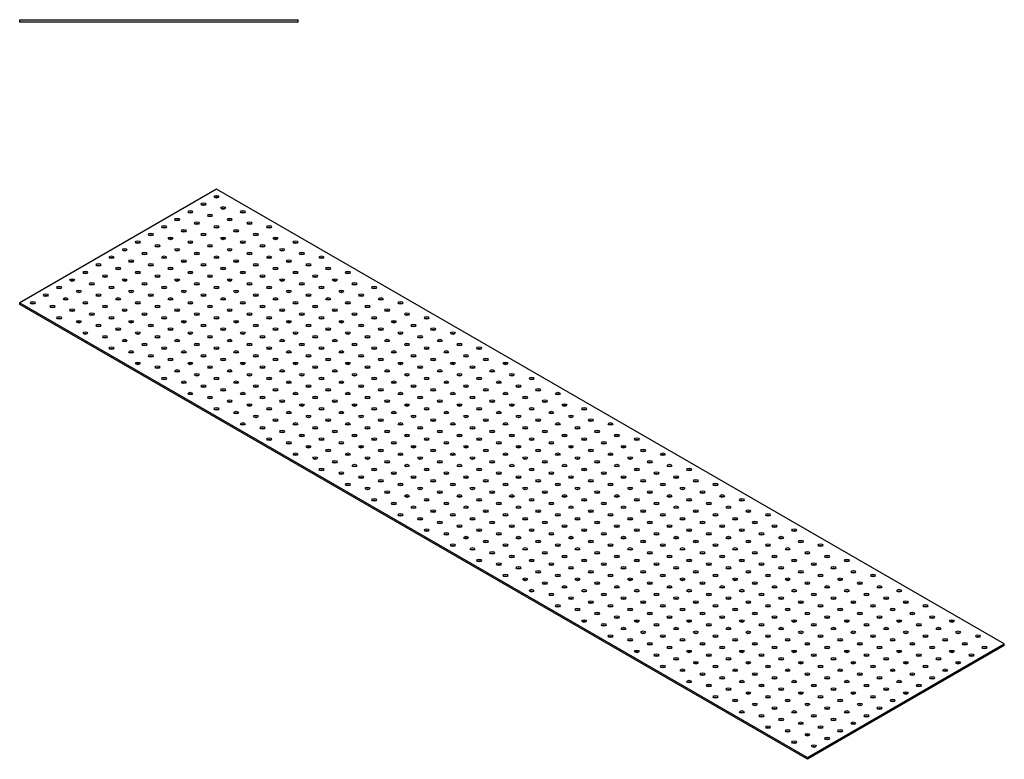
# Model space of a CAD drawing. Units: millimetres. Extents: x -1080 to 1841, y -794 to 483.
# Drawn here: x 780 to 1841, y -794 to 2 of the extents above; entities that cross this region are included whole.
import ezdxf

# ---------------------------------------------------------------- set-up
doc = ezdxf.new("R2010")
doc.units = ezdxf.units.MM

# ---------------------------------------------------------------- blocks, each defined once
blk = doc.blocks.new('NP25_300_1200-Left')
for p, q in [((-150, 2.5), (150, 2.5)), ((-150, 0), (-150, 2.5)), ((150, 0), (-150, 0)), ((150, 0), (150, 2.5))]:
    blk.add_line(p, q)
blk = doc.blocks.new('NP25_300_1200-ISO')
for p, q in [((-318.2, 307.2), (-530.3, 184.7)), ((530.3, -182.7), (-318.2, 307.2)), ((-530.3, 184.7), (318.2, -305.2)), ((-530.3, 182.7), (-530.3, 184.7)), ((318.2, -307.2), (-530.3, 182.7)), ((318.2, -305.2), (530.3, -182.7)), ((530.3, -184.7), (318.2, -307.2)), ((530.3, -184.7), (530.3, -182.7)), ((318.2, -307.2), (318.2, -305.2))]:
    blk.add_line(p, q)
for centre in [(-318.2, 299), (-332.3, 290.9), (-311.1, 286.8), (-360.6, 274.5), (-346.5, 282.7), (-325.3, 278.6), (-304.1, 274.5), (-289.9, 282.7), (-374.8, 266.4), (-339.4, 270.5), (-318.2, 266.4), (-282.8, 270.5), (-261.6, 266.4), (-388.9, 258.2), (-367.7, 254.1), (-353.6, 262.3), (-332.3, 258.2), (-311.1, 254.1), (-297, 262.3), (-275.8, 258.2), (-254.6, 254.1), (-403.1, 250.1), (-381.8, 246), (-346.5, 250.1), (-325.3, 246), (-289.9, 250.1), (-268.7, 246), (-233.3, 250.1), (-431.3, 233.7), (-417.2, 241.9), (-396, 237.8), (-374.8, 233.7), (-360.6, 241.9), (-339.4, 237.8), (-318.2, 233.7), (-304.1, 241.9), (-282.8, 237.8), (-261.6, 233.7), (-247.5, 241.9), (-226.3, 237.8), (-205.1, 233.7), (-445.5, 225.6), (-424.3, 221.5), (-410.1, 229.6), (-388.9, 225.6), (-367.7, 221.5), (-353.6, 229.6), (-332.3, 225.6), (-311.1, 221.5), (-297, 229.6), (-275.8, 225.6), (-254.6, 221.5), (-240.4, 229.6), (-219.2, 225.6), (-198, 221.5), (-459.6, 217.4), (-438.4, 213.3), (-403.1, 217.4), (-381.8, 213.3), (-346.5, 217.4), (-325.3, 213.3), (-289.9, 217.4), (-268.7, 213.3), (-233.3, 217.4), (-212.1, 213.3), (-176.8, 217.4), (-487.9, 201.1), (-473.8, 209.2), (-452.5, 205.1), (-431.3, 201.1), (-417.2, 209.2), (-396, 205.1), (-374.8, 201.1), (-360.6, 209.2), (-339.4, 205.1), (-318.2, 201.1), (-304.1, 209.2), (-282.8, 205.1), (-261.6, 201.1), (-247.5, 209.2), (-226.3, 205.1), (-205.1, 201.1), (-190.9, 209.2), (-169.7, 205.1), (-148.5, 201.1), (-502, 192.9), (-466.7, 197), (-445.5, 192.9), (-410.1, 197), (-388.9, 192.9), (-353.6, 197), (-332.3, 192.9), (-297, 197), (-275.8, 192.9), (-240.4, 197), (-219.2, 192.9), (-183.8, 197), (-162.6, 192.9), (-516.2, 184.7), (-495, 180.6), (-480.8, 188.8), (-459.6, 184.7), (-438.4, 180.6), (-424.3, 188.8), (-403.1, 184.7), (-381.8, 180.6), (-367.7, 188.8), (-346.5, 184.7), (-325.3, 180.6), (-311.1, 188.8), (-289.9, 184.7), (-268.7, 180.6), (-254.6, 188.8), (-233.3, 184.7), (-212.1, 180.6), (-198, 188.8), (-176.8, 184.7), (-155.6, 180.6), (-141.4, 188.8), (-120.2, 184.7), (-487.9, 168.4), (-473.8, 176.6), (-452.5, 172.5), (-431.3, 168.4), (-417.2, 176.6), (-396, 172.5), (-374.8, 168.4), (-360.6, 176.6), (-339.4, 172.5), (-318.2, 168.4), (-304.1, 176.6), (-282.8, 172.5), (-261.6, 168.4), (-247.5, 176.6), (-226.3, 172.5), (-205.1, 168.4), (-190.9, 176.6), (-169.7, 172.5), (-148.5, 168.4), (-134.4, 176.6), (-113.1, 172.5), (-91.9, 168.4), (-466.7, 164.3), (-445.5, 160.2), (-410.1, 164.3), (-388.9, 160.2), (-353.6, 164.3), (-332.3, 160.2), (-297, 164.3), (-275.8, 160.2), (-240.4, 164.3), (-219.2, 160.2), (-183.8, 164.3), (-162.6, 160.2), (-127.3, 164.3), (-106.1, 160.2), (-459.6, 152.1), (-438.4, 148), (-424.3, 156.2), (-403.1, 152.1), (-381.8, 148), (-367.7, 156.2), (-346.5, 152.1), (-325.3, 148), (-311.1, 156.2), (-289.9, 152.1), (-268.7, 148), (-254.6, 156.2), (-233.3, 152.1), (-212.1, 148), (-198, 156.2), (-176.8, 152.1), (-155.6, 148), (-141.4, 156.2), (-120.2, 152.1), (-99, 148), (-84.9, 156.2), (-63.6, 152.1), (-417.2, 143.9), (-396, 139.8), (-360.6, 143.9), (-339.4, 139.8), (-304.1, 143.9), (-282.8, 139.8), (-247.5, 143.9), (-226.3, 139.8), (-190.9, 143.9), (-169.7, 139.8), (-134.4, 143.9), (-113.1, 139.8), (-77.8, 143.9), (-56.6, 139.8), (-431.3, 135.7), (-410.1, 131.7), (-388.9, 127.6), (-374.8, 135.7), (-353.6, 131.7), (-332.3, 127.6), (-318.2, 135.7), (-297, 131.7), (-275.8, 127.6), (-261.6, 135.7), (-240.4, 131.7), (-219.2, 127.6), (-205.1, 135.7), (-183.8, 131.7), (-162.6, 127.6), (-148.5, 135.7), (-127.3, 131.7), (-106.1, 127.6), (-91.9, 135.7), (-70.7, 131.7), (-49.5, 127.6), (-35.4, 135.7), (-403.1, 119.4), (-381.8, 115.3), (-367.7, 123.5), (-346.5, 119.4), (-325.3, 115.3), (-311.1, 123.5), (-289.9, 119.4), (-268.7, 115.3), (-254.6, 123.5), (-233.3, 119.4), (-212.1, 115.3), (-198, 123.5), (-176.8, 119.4), (-155.6, 115.3), (-141.4, 123.5), (-120.2, 119.4), (-99, 115.3), (-84.9, 123.5), (-63.6, 119.4), (-42.4, 115.3), (-28.3, 123.5), (-7.1, 119.4), (-360.6, 111.2), (-339.4, 107.2), (-304.1, 111.2), (-282.8, 107.2), (-247.5, 111.2), (-226.3, 107.2), (-190.9, 111.2), (-169.7, 107.2), (-134.4, 111.2), (-113.1, 107.2), (-77.8, 111.2), (-56.6, 107.2), (-21.2, 111.2), (0, 107.2), (-374.8, 103.1), (-353.6, 99), (-332.3, 94.9), (-318.2, 103.1), (-297, 99), (-275.8, 94.9), (-261.6, 103.1), (-240.4, 99), (-219.2, 94.9), (-205.1, 103.1), (-183.8, 99), (-162.6, 94.9), (-148.5, 103.1), (-127.3, 99), (-106.1, 94.9), (-91.9, 103.1), (-70.7, 99), (-49.5, 94.9), (-35.4, 103.1), (-14.1, 99), (7.1, 94.9), (21.2, 103.1), (-346.5, 86.8), (-311.1, 90.8), (-289.9, 86.8), (-254.6, 90.8), (-233.3, 86.8), (-198, 90.8), (-176.8, 86.8), (-141.4, 90.8), (-120.2, 86.8), (-84.9, 90.8), (-63.6, 86.8), (-28.3, 90.8), (-7.1, 86.8), (28.3, 90.8), (49.5, 86.8), (-325.3, 82.7), (-304.1, 78.6), (-282.8, 74.5), (-268.7, 82.7), (-247.5, 78.6), (-226.3, 74.5), (-212.1, 82.7), (-190.9, 78.6), (-169.7, 74.5), (-155.6, 82.7), (-134.4, 78.6), (-113.1, 74.5), (-99, 82.7), (-77.8, 78.6), (-56.6, 74.5), (-42.4, 82.7), (-21.2, 78.6), (0, 74.5), (14.1, 82.7), (35.4, 78.6), (56.6, 74.5), (-318.2, 70.4), (-297, 66.3), (-275.8, 62.3), (-261.6, 70.4), (-240.4, 66.3), (-219.2, 62.3), (-205.1, 70.4), (-183.8, 66.3), (-162.6, 62.3), (-148.5, 70.4), (-127.3, 66.3), (-106.1, 62.3), (-91.9, 70.4), (-70.7, 66.3), (-49.5, 62.3), (-35.4, 70.4), (-14.1, 66.3), (7.1, 62.3), (21.2, 70.4), (42.4, 66.3), (63.6, 62.3), (77.8, 70.4), (-289.9, 54.1), (-254.6, 58.2), (-233.3, 54.1), (-198, 58.2), (-176.8, 54.1), (-141.4, 58.2), (-120.2, 54.1), (-84.9, 58.2), (-63.6, 54.1), (-28.3, 58.2), (-7.1, 54.1), (28.3, 58.2), (49.5, 54.1), (84.9, 58.2), (106.1, 54.1), (-268.7, 50), (-247.5, 45.9), (-226.3, 41.8), (-212.1, 50), (-190.9, 45.9), (-169.7, 41.8), (-155.6, 50), (-134.4, 45.9), (-113.1, 41.8), (-99, 50), (-77.8, 45.9), (-56.6, 41.8), (-42.4, 50), (-21.2, 45.9), (0, 41.8), (14.1, 50), (35.4, 45.9), (56.6, 41.8), (70.7, 50), (91.9, 45.9), (113.1, 41.8), (-261.6, 37.8), (-240.4, 33.7), (-205.1, 37.8), (-183.8, 33.7), (-148.5, 37.8), (-127.3, 33.7), (-91.9, 37.8), (-70.7, 33.7), (-35.4, 37.8), (-14.1, 33.7), (21.2, 37.8), (42.4, 33.7), (77.8, 37.8), (99, 33.7), (134.4, 37.8), (-233.3, 21.4), (-219.2, 29.6), (-198, 25.5), (-176.8, 21.4), (-162.6, 29.6), (-141.4, 25.5), (-120.2, 21.4), (-106.1, 29.6), (-84.9, 25.5), (-63.6, 21.4), (-49.5, 29.6), (-28.3, 25.5), (-7.1, 21.4), (7.1, 29.6), (28.3, 25.5), (49.5, 21.4), (63.6, 29.6), (84.9, 25.5), (106.1, 21.4), (120.2, 29.6), (141.4, 25.5), (162.6, 21.4), (-212.1, 17.4), (-190.9, 13.3), (-169.7, 9.2), (-155.6, 17.4), (-134.4, 13.3), (-113.1, 9.2), (-99, 17.4), (-77.8, 13.3), (-56.6, 9.2), (-42.4, 17.4), (-21.2, 13.3), (0, 9.2), (14.1, 17.4), (35.4, 13.3), (56.6, 9.2), (70.7, 17.4), (91.9, 13.3), (113.1, 9.2), (127.3, 17.4), (148.5, 13.3), (169.7, 9.2), (-205.1, 5.1), (-183.8, 1), (-148.5, 5.1), (-127.3, 1), (-91.9, 5.1), (-70.7, 1), (-35.4, 5.1), (-14.1, 1), (21.2, 5.1), (42.4, 1), (77.8, 5.1), (99, 1), (134.4, 5.1), (155.6, 1), (190.9, 5.1), (-176.8, -11.2), (-162.6, -3.1), (-141.4, -7.1), (-120.2, -11.2), (-106.1, -3.1), (-84.9, -7.1), (-63.6, -11.2), (-49.5, -3.1), (-28.3, -7.1), (-7.1, -11.2), (7.1, -3.1), (28.3, -7.1), (49.5, -11.2), (63.6, -3.1), (84.9, -7.1), (106.1, -11.2), (120.2, -3.1), (141.4, -7.1), (162.6, -11.2), (176.8, -3.1), (198, -7.1), (219.2, -11.2), (-155.6, -15.3), (-134.4, -19.4), (-99, -15.3), (-77.8, -19.4), (-42.4, -15.3), (-21.2, -19.4), (14.1, -15.3), (35.4, -19.4), (70.7, -15.3), (91.9, -19.4), (127.3, -15.3), (148.5, -19.4), (183.8, -15.3), (205.1, -19.4), (-148.5, -27.6), (-127.3, -31.6), (-113.1, -23.5), (-91.9, -27.6), (-70.7, -31.6), (-56.6, -23.5), (-35.4, -27.6), (-14.1, -31.6), (0, -23.5), (21.2, -27.6), (42.4, -31.6), (56.6, -23.5), (77.8, -27.6), (99, -31.6), (113.1, -23.5), (134.4, -27.6), (155.6, -31.6), (169.7, -23.5), (190.9, -27.6), (212.1, -31.6), (226.3, -23.5), (247.5, -27.6), (-106.1, -35.7), (-84.9, -39.8), (-49.5, -35.7), (-28.3, -39.8), (7.1, -35.7), (28.3, -39.8), (63.6, -35.7), (84.9, -39.8), (120.2, -35.7), (141.4, -39.8), (176.8, -35.7), (198, -39.8), (233.3, -35.7), (254.6, -39.8), (-120.2, -43.9), (-99, -48), (-77.8, -52.1), (-63.6, -43.9), (-42.4, -48), (-21.2, -52.1), (-7.1, -43.9), (14.1, -48), (35.4, -52.1), (49.5, -43.9), (70.7, -48), (91.9, -52.1), (106.1, -43.9), (127.3, -48), (148.5, -52.1), (162.6, -43.9), (183.8, -48), (205.1, -52.1), (219.2, -43.9), (240.4, -48), (261.6, -52.1), (275.8, -43.9), (-91.9, -60.2), (-70.7, -64.3), (-56.6, -56.1), (-35.4, -60.2), (-14.1, -64.3), (0, -56.1), (21.2, -60.2), (42.4, -64.3), (56.6, -56.1), (77.8, -60.2), (99, -64.3), (113.1, -56.1), (134.4, -60.2), (155.6, -64.3), (169.7, -56.1), (190.9, -60.2), (212.1, -64.3), (226.3, -56.1), (247.5, -60.2), (268.7, -64.3), (282.8, -56.1), (304.1, -60.2), (-49.5, -68.4), (-28.3, -72.5), (7.1, -68.4), (28.3, -72.5), (63.6, -68.4), (84.9, -72.5), (120.2, -68.4), (141.4, -72.5), (176.8, -68.4), (198, -72.5), (233.3, -68.4), (254.6, -72.5), (289.9, -68.4), (311.1, -72.5), (-63.6, -76.5), (-42.4, -80.6), (-21.2, -84.7), (-7.1, -76.5), (14.1, -80.6), (35.4, -84.7), (49.5, -76.5), (70.7, -80.6), (91.9, -84.7), (106.1, -76.5), (127.3, -80.6), (148.5, -84.7), (162.6, -76.5), (183.8, -80.6), (205.1, -84.7), (219.2, -76.5), (240.4, -80.6), (261.6, -84.7), (275.8, -76.5), (297, -80.6), (318.2, -84.7), (332.3, -76.5), (-35.4, -92.9), (0, -88.8), (21.2, -92.9), (56.6, -88.8), (77.8, -92.9), (113.1, -88.8), (134.4, -92.9), (169.7, -88.8), (190.9, -92.9), (226.3, -88.8), (247.5, -92.9), (282.8, -88.8), (304.1, -92.9), (339.4, -88.8), (360.6, -92.9), (-14.1, -97), (7.1, -101), (28.3, -105.1), (42.4, -97), (63.6, -101), (84.9, -105.1), (99, -97), (120.2, -101), (141.4, -105.1), (155.6, -97), (176.8, -101), (198, -105.1), (212.1, -97), (233.3, -101), (254.6, -105.1), (268.7, -97), (289.9, -101), (311.1, -105.1), (325.3, -97), (346.5, -101), (367.7, -105.1), (-7.1, -109.2), (14.1, -113.3), (35.4, -117.4), (49.5, -109.2), (70.7, -113.3), (91.9, -117.4), (106.1, -109.2), (127.3, -113.3), (148.5, -117.4), (162.6, -109.2), (183.8, -113.3), (205.1, -117.4), (219.2, -109.2), (240.4, -113.3), (261.6, -117.4), (275.8, -109.2), (297, -113.3), (318.2, -117.4), (332.3, -109.2), (353.6, -113.3), (374.8, -117.4), (388.9, -109.2), (21.2, -125.5), (56.6, -121.5), (77.8, -125.5), (113.1, -121.5), (134.4, -125.5), (169.7, -121.5), (190.9, -125.5), (226.3, -121.5), (247.5, -125.5), (282.8, -121.5), (304.1, -125.5), (339.4, -121.5), (360.6, -125.5), (396, -121.5), (417.2, -125.5), (42.4, -129.6), (63.6, -133.7), (84.9, -137.8), (99, -129.6), (120.2, -133.7), (141.4, -137.8), (155.6, -129.6), (176.8, -133.7), (198, -137.8), (212.1, -129.6), (233.3, -133.7), (254.6, -137.8), (268.7, -129.6), (289.9, -133.7), (311.1, -137.8), (325.3, -129.6), (346.5, -133.7), (367.7, -137.8), (381.8, -129.6), (403.1, -133.7), (424.3, -137.8), (49.5, -141.9), (70.7, -145.9), (106.1, -141.9), (127.3, -145.9), (162.6, -141.9), (183.8, -145.9), (219.2, -141.9), (240.4, -145.9), (275.8, -141.9), (297, -145.9), (332.3, -141.9), (353.6, -145.9), (388.9, -141.9), (410.1, -145.9), (445.5, -141.9), (77.8, -158.2), (91.9, -150), (113.1, -154.1), (134.4, -158.2), (148.5, -150), (169.7, -154.1), (190.9, -158.2), (205.1, -150), (226.3, -154.1), (247.5, -158.2), (261.6, -150), (282.8, -154.1), (304.1, -158.2), (318.2, -150), (339.4, -154.1), (360.6, -158.2), (374.8, -150), (396, -154.1), (417.2, -158.2), (431.3, -150), (452.5, -154.1), (473.8, -158.2), (99, -162.3), (120.2, -166.4), (141.4, -170.4), (155.6, -162.3), (176.8, -166.4), (198, -170.4), (212.1, -162.3), (233.3, -166.4), (254.6, -170.4), (268.7, -162.3), (289.9, -166.4), (311.1, -170.4), (325.3, -162.3), (346.5, -166.4), (367.7, -170.4), (381.8, -162.3), (403.1, -166.4), (424.3, -170.4), (438.4, -162.3), (459.6, -166.4), (480.8, -170.4), (106.1, -174.5), (127.3, -178.6), (162.6, -174.5), (183.8, -178.6), (219.2, -174.5), (240.4, -178.6), (275.8, -174.5), (297, -178.6), (332.3, -174.5), (353.6, -178.6), (388.9, -174.5), (410.1, -178.6), (445.5, -174.5), (466.7, -178.6), (502, -174.5), (134.4, -190.9), (148.5, -182.7), (169.7, -186.8), (190.9, -190.9), (205.1, -182.7), (226.3, -186.8), (247.5, -190.9), (261.6, -182.7), (282.8, -186.8), (304.1, -190.9), (318.2, -182.7), (339.4, -186.8), (360.6, -190.9), (374.8, -182.7), (396, -186.8), (417.2, -190.9), (431.3, -182.7), (452.5, -186.8), (473.8, -190.9), (487.9, -182.7), (509.1, -186.8), (155.6, -194.9), (176.8, -199), (212.1, -194.9), (233.3, -199), (268.7, -194.9), (289.9, -199), (325.3, -194.9), (346.5, -199), (381.8, -194.9), (403.1, -199), (438.4, -194.9), (459.6, -199), (495, -194.9), (162.6, -207.2), (183.8, -211.3), (198, -203.1), (219.2, -207.2), (240.4, -211.3), (254.6, -203.1), (275.8, -207.2), (297, -211.3), (311.1, -203.1), (332.3, -207.2), (353.6, -211.3), (367.7, -203.1), (388.9, -207.2), (410.1, -211.3), (424.3, -203.1), (445.5, -207.2), (466.7, -211.3), (480.8, -203.1), (190.9, -223.5), (205.1, -215.4), (226.3, -219.4), (247.5, -223.5), (261.6, -215.4), (282.8, -219.4), (304.1, -223.5), (318.2, -215.4), (339.4, -219.4), (360.6, -223.5), (374.8, -215.4), (396, -219.4), (417.2, -223.5), (431.3, -215.4), (452.5, -219.4), (212.1, -227.6), (233.3, -231.7), (268.7, -227.6), (289.9, -231.7), (325.3, -227.6), (346.5, -231.7), (381.8, -227.6), (403.1, -231.7), (438.4, -227.6), (219.2, -239.8), (240.4, -243.9), (254.6, -235.8), (275.8, -239.8), (297, -243.9), (311.1, -235.8), (332.3, -239.8), (353.6, -243.9), (367.7, -235.8), (388.9, -239.8), (410.1, -243.9), (424.3, -235.8), (261.6, -248), (282.8, -252.1), (318.2, -248), (339.4, -252.1), (374.8, -248), (396, -252.1), (247.5, -256.2), (268.7, -260.3), (289.9, -264.3), (304.1, -256.2), (325.3, -260.3), (346.5, -264.3), (360.6, -256.2), (381.8, -260.3), (275.8, -272.5), (297, -276.6), (311.1, -268.4), (332.3, -272.5), (353.6, -276.6), (367.7, -268.4), (318.2, -280.7), (339.4, -284.8), (304.1, -288.8), (325.3, -292.9)]:
    blk.add_ellipse(centre, major_axis=(-2.5, 0), ratio=0.57735)
for centre in [(-318.2, 297), (-332.3, 288.8), (-346.5, 280.7), (-325.3, 276.6), (-311.1, 284.8), (-289.9, 280.7), (-374.8, 264.3), (-360.6, 272.5), (-339.4, 268.4), (-318.2, 264.3), (-304.1, 272.5), (-282.8, 268.4), (-261.6, 264.3), (-388.9, 256.2), (-353.6, 260.3), (-332.3, 256.2), (-297, 260.3), (-275.8, 256.2), (-403.1, 248), (-381.8, 243.9), (-367.7, 252.1), (-346.5, 248), (-325.3, 243.9), (-311.1, 252.1), (-289.9, 248), (-268.7, 243.9), (-254.6, 252.1), (-233.3, 248), (-417.2, 239.8), (-396, 235.8), (-360.6, 239.8), (-339.4, 235.8), (-304.1, 239.8), (-282.8, 235.8), (-247.5, 239.8), (-226.3, 235.8), (-445.5, 223.5), (-431.3, 231.7), (-410.1, 227.6), (-388.9, 223.5), (-374.8, 231.7), (-353.6, 227.6), (-332.3, 223.5), (-318.2, 231.7), (-297, 227.6), (-275.8, 223.5), (-261.6, 231.7), (-240.4, 227.6), (-219.2, 223.5), (-205.1, 231.7), (-459.6, 215.4), (-438.4, 211.3), (-424.3, 219.4), (-403.1, 215.4), (-381.8, 211.3), (-367.7, 219.4), (-346.5, 215.4), (-325.3, 211.3), (-311.1, 219.4), (-289.9, 215.4), (-268.7, 211.3), (-254.6, 219.4), (-233.3, 215.4), (-212.1, 211.3), (-198, 219.4), (-176.8, 215.4), (-473.8, 207.2), (-452.5, 203.1), (-417.2, 207.2), (-396, 203.1), (-360.6, 207.2), (-339.4, 203.1), (-304.1, 207.2), (-282.8, 203.1), (-247.5, 207.2), (-226.3, 203.1), (-190.9, 207.2), (-169.7, 203.1), (-502, 190.9), (-487.9, 199), (-466.7, 194.9), (-445.5, 190.9), (-431.3, 199), (-410.1, 194.9), (-388.9, 190.9), (-374.8, 199), (-353.6, 194.9), (-332.3, 190.9), (-318.2, 199), (-297, 194.9), (-275.8, 190.9), (-261.6, 199), (-240.4, 194.9), (-219.2, 190.9), (-205.1, 199), (-183.8, 194.9), (-162.6, 190.9), (-148.5, 199), (-516.2, 182.7), (-480.8, 186.8), (-459.6, 182.7), (-424.3, 186.8), (-403.1, 182.7), (-367.7, 186.8), (-346.5, 182.7), (-311.1, 186.8), (-289.9, 182.7), (-254.6, 186.8), (-233.3, 182.7), (-198, 186.8), (-176.8, 182.7), (-141.4, 186.8), (-120.2, 182.7), (-495, 178.6), (-473.8, 174.5), (-452.5, 170.4), (-438.4, 178.6), (-417.2, 174.5), (-396, 170.4), (-381.8, 178.6), (-360.6, 174.5), (-339.4, 170.4), (-325.3, 178.6), (-304.1, 174.5), (-282.8, 170.4), (-268.7, 178.6), (-247.5, 174.5), (-226.3, 170.4), (-212.1, 178.6), (-190.9, 174.5), (-169.7, 170.4), (-155.6, 178.6), (-134.4, 174.5), (-113.1, 170.4), (-487.9, 166.4), (-466.7, 162.3), (-445.5, 158.2), (-431.3, 166.4), (-410.1, 162.3), (-388.9, 158.2), (-374.8, 166.4), (-353.6, 162.3), (-332.3, 158.2), (-318.2, 166.4), (-297, 162.3), (-275.8, 158.2), (-261.6, 166.4), (-240.4, 162.3), (-219.2, 158.2), (-205.1, 166.4), (-183.8, 162.3), (-162.6, 158.2), (-148.5, 166.4), (-127.3, 162.3), (-106.1, 158.2), (-91.9, 166.4), (-459.6, 150), (-424.3, 154.1), (-403.1, 150), (-367.7, 154.1), (-346.5, 150), (-311.1, 154.1), (-289.9, 150), (-254.6, 154.1), (-233.3, 150), (-198, 154.1), (-176.8, 150), (-141.4, 154.1), (-120.2, 150), (-84.9, 154.1), (-63.6, 150), (-438.4, 145.9), (-417.2, 141.9), (-396, 137.8), (-381.8, 145.9), (-360.6, 141.9), (-339.4, 137.8), (-325.3, 145.9), (-304.1, 141.9), (-282.8, 137.8), (-268.7, 145.9), (-247.5, 141.9), (-226.3, 137.8), (-212.1, 145.9), (-190.9, 141.9), (-169.7, 137.8), (-155.6, 145.9), (-134.4, 141.9), (-113.1, 137.8), (-99, 145.9), (-77.8, 141.9), (-56.6, 137.8), (-431.3, 133.7), (-410.1, 129.6), (-374.8, 133.7), (-353.6, 129.6), (-318.2, 133.7), (-297, 129.6), (-261.6, 133.7), (-240.4, 129.6), (-205.1, 133.7), (-183.8, 129.6), (-148.5, 133.7), (-127.3, 129.6), (-91.9, 133.7), (-70.7, 129.6), (-35.4, 133.7), (-403.1, 117.4), (-388.9, 125.5), (-367.7, 121.5), (-346.5, 117.4), (-332.3, 125.5), (-311.1, 121.5), (-289.9, 117.4), (-275.8, 125.5), (-254.6, 121.5), (-233.3, 117.4), (-219.2, 125.5), (-198, 121.5), (-176.8, 117.4), (-162.6, 125.5), (-141.4, 121.5), (-120.2, 117.4), (-106.1, 125.5), (-84.9, 121.5), (-63.6, 117.4), (-49.5, 125.5), (-28.3, 121.5), (-7.1, 117.4), (-381.8, 113.3), (-360.6, 109.2), (-339.4, 105.1), (-325.3, 113.3), (-304.1, 109.2), (-282.8, 105.1), (-268.7, 113.3), (-247.5, 109.2), (-226.3, 105.1), (-212.1, 113.3), (-190.9, 109.2), (-169.7, 105.1), (-155.6, 113.3), (-134.4, 109.2), (-113.1, 105.1), (-99, 113.3), (-77.8, 109.2), (-56.6, 105.1), (-42.4, 113.3), (-21.2, 109.2), (0, 105.1), (-374.8, 101), (-353.6, 97), (-318.2, 101), (-297, 97), (-261.6, 101), (-240.4, 97), (-205.1, 101), (-183.8, 97), (-148.5, 101), (-127.3, 97), (-91.9, 101), (-70.7, 97), (-35.4, 101), (-14.1, 97), (21.2, 101), (-346.5, 84.7), (-332.3, 92.9), (-311.1, 88.8), (-289.9, 84.7), (-275.8, 92.9), (-254.6, 88.8), (-233.3, 84.7), (-219.2, 92.9), (-198, 88.8), (-176.8, 84.7), (-162.6, 92.9), (-141.4, 88.8), (-120.2, 84.7), (-106.1, 92.9), (-84.9, 88.8), (-63.6, 84.7), (-49.5, 92.9), (-28.3, 88.8), (-7.1, 84.7), (7.1, 92.9), (28.3, 88.8), (49.5, 84.7), (-325.3, 80.6), (-304.1, 76.5), (-268.7, 80.6), (-247.5, 76.5), (-212.1, 80.6), (-190.9, 76.5), (-155.6, 80.6), (-134.4, 76.5), (-99, 80.6), (-77.8, 76.5), (-42.4, 80.6), (-21.2, 76.5), (14.1, 80.6), (35.4, 76.5), (-318.2, 68.4), (-297, 64.3), (-282.8, 72.5), (-261.6, 68.4), (-240.4, 64.3), (-226.3, 72.5), (-205.1, 68.4), (-183.8, 64.3), (-169.7, 72.5), (-148.5, 68.4), (-127.3, 64.3), (-113.1, 72.5), (-91.9, 68.4), (-70.7, 64.3), (-56.6, 72.5), (-35.4, 68.4), (-14.1, 64.3), (0, 72.5), (21.2, 68.4), (42.4, 64.3), (56.6, 72.5), (77.8, 68.4), (-289.9, 52.1), (-275.8, 60.2), (-254.6, 56.1), (-233.3, 52.1), (-219.2, 60.2), (-198, 56.1), (-176.8, 52.1), (-162.6, 60.2), (-141.4, 56.1), (-120.2, 52.1), (-106.1, 60.2), (-84.9, 56.1), (-63.6, 52.1), (-49.5, 60.2), (-28.3, 56.1), (-7.1, 52.1), (7.1, 60.2), (28.3, 56.1), (49.5, 52.1), (63.6, 60.2), (84.9, 56.1), (106.1, 52.1), (-268.7, 48), (-247.5, 43.9), (-212.1, 48), (-190.9, 43.9), (-155.6, 48), (-134.4, 43.9), (-99, 48), (-77.8, 43.9), (-42.4, 48), (-21.2, 43.9), (14.1, 48), (35.4, 43.9), (70.7, 48), (91.9, 43.9), (-261.6, 35.7), (-240.4, 31.6), (-226.3, 39.8), (-205.1, 35.7), (-183.8, 31.6), (-169.7, 39.8), (-148.5, 35.7), (-127.3, 31.6), (-113.1, 39.8), (-91.9, 35.7), (-70.7, 31.6), (-56.6, 39.8), (-35.4, 35.7), (-14.1, 31.6), (0, 39.8), (21.2, 35.7), (42.4, 31.6), (56.6, 39.8), (77.8, 35.7), (99, 31.6), (113.1, 39.8), (134.4, 35.7), (-219.2, 27.6), (-198, 23.5), (-162.6, 27.6), (-141.4, 23.5), (-106.1, 27.6), (-84.9, 23.5), (-49.5, 27.6), (-28.3, 23.5), (7.1, 27.6), (28.3, 23.5), (63.6, 27.6), (84.9, 23.5), (120.2, 27.6), (141.4, 23.5), (-233.3, 19.4), (-212.1, 15.3), (-190.9, 11.2), (-176.8, 19.4), (-155.6, 15.3), (-134.4, 11.2), (-120.2, 19.4), (-99, 15.3), (-77.8, 11.2), (-63.6, 19.4), (-42.4, 15.3), (-21.2, 11.2), (-7.1, 19.4), (14.1, 15.3), (35.4, 11.2), (49.5, 19.4), (70.7, 15.3), (91.9, 11.2), (106.1, 19.4), (127.3, 15.3), (148.5, 11.2), (162.6, 19.4), (-205.1, 3.1), (-183.8, -1), (-169.7, 7.1), (-148.5, 3.1), (-127.3, -1), (-113.1, 7.1), (-91.9, 3.1), (-70.7, -1), (-56.6, 7.1), (-35.4, 3.1), (-14.1, -1), (0, 7.1), (21.2, 3.1), (42.4, -1), (56.6, 7.1), (77.8, 3.1), (99, -1), (113.1, 7.1), (134.4, 3.1), (155.6, -1), (169.7, 7.1), (190.9, 3.1), (-162.6, -5.1), (-141.4, -9.2), (-106.1, -5.1), (-84.9, -9.2), (-49.5, -5.1), (-28.3, -9.2), (7.1, -5.1), (28.3, -9.2), (63.6, -5.1), (84.9, -9.2), (120.2, -5.1), (141.4, -9.2), (176.8, -5.1), (198, -9.2), (-176.8, -13.3), (-155.6, -17.4), (-134.4, -21.4), (-120.2, -13.3), (-99, -17.4), (-77.8, -21.4), (-63.6, -13.3), (-42.4, -17.4), (-21.2, -21.4), (-7.1, -13.3), (14.1, -17.4), (35.4, -21.4), (49.5, -13.3), (70.7, -17.4), (91.9, -21.4), (106.1, -13.3), (127.3, -17.4), (148.5, -21.4), (162.6, -13.3), (183.8, -17.4), (205.1, -21.4), (219.2, -13.3), (-148.5, -29.6), (-113.1, -25.5), (-91.9, -29.6), (-56.6, -25.5), (-35.4, -29.6), (0, -25.5), (21.2, -29.6), (56.6, -25.5), (77.8, -29.6), (113.1, -25.5), (134.4, -29.6), (169.7, -25.5), (190.9, -29.6), (226.3, -25.5), (247.5, -29.6), (-127.3, -33.7), (-106.1, -37.8), (-84.9, -41.8), (-70.7, -33.7), (-49.5, -37.8), (-28.3, -41.8), (-14.1, -33.7), (7.1, -37.8), (28.3, -41.8), (42.4, -33.7), (63.6, -37.8), (84.9, -41.8), (99, -33.7), (120.2, -37.8), (141.4, -41.8), (155.6, -33.7), (176.8, -37.8), (198, -41.8), (212.1, -33.7), (233.3, -37.8), (254.6, -41.8), (-120.2, -45.9), (-99, -50), (-77.8, -54.1), (-63.6, -45.9), (-42.4, -50), (-21.2, -54.1), (-7.1, -45.9), (14.1, -50), (35.4, -54.1), (49.5, -45.9), (70.7, -50), (91.9, -54.1), (106.1, -45.9), (127.3, -50), (148.5, -54.1), (162.6, -45.9), (183.8, -50), (205.1, -54.1), (219.2, -45.9), (240.4, -50), (261.6, -54.1), (275.8, -45.9), (-91.9, -62.3), (-56.6, -58.2), (-35.4, -62.3), (0, -58.2), (21.2, -62.3), (56.6, -58.2), (77.8, -62.3), (113.1, -58.2), (134.4, -62.3), (169.7, -58.2), (190.9, -62.3), (226.3, -58.2), (247.5, -62.3), (282.8, -58.2), (304.1, -62.3), (-70.7, -66.3), (-49.5, -70.4), (-28.3, -74.5), (-14.1, -66.3), (7.1, -70.4), (28.3, -74.5), (42.4, -66.3), (63.6, -70.4), (84.9, -74.5), (99, -66.3), (120.2, -70.4), (141.4, -74.5), (155.6, -66.3), (176.8, -70.4), (198, -74.5), (212.1, -66.3), (233.3, -70.4), (254.6, -74.5), (268.7, -66.3), (289.9, -70.4), (311.1, -74.5), (-63.6, -78.6), (-42.4, -82.7), (-7.1, -78.6), (14.1, -82.7), (49.5, -78.6), (70.7, -82.7), (106.1, -78.6), (127.3, -82.7), (162.6, -78.6), (183.8, -82.7), (219.2, -78.6), (240.4, -82.7), (275.8, -78.6), (297, -82.7), (332.3, -78.6), (-35.4, -94.9), (-21.2, -86.8), (0, -90.8), (21.2, -94.9), (35.4, -86.8), (56.6, -90.8), (77.8, -94.9), (91.9, -86.8), (113.1, -90.8), (134.4, -94.9), (148.5, -86.8), (169.7, -90.8), (190.9, -94.9), (205.1, -86.8), (226.3, -90.8), (247.5, -94.9), (261.6, -86.8), (282.8, -90.8), (304.1, -94.9), (318.2, -86.8), (339.4, -90.8), (360.6, -94.9), (-14.1, -99), (7.1, -103.1), (28.3, -107.2), (42.4, -99), (63.6, -103.1), (84.9, -107.2), (99, -99), (120.2, -103.1), (141.4, -107.2), (155.6, -99), (176.8, -103.1), (198, -107.2), (212.1, -99), (233.3, -103.1), (254.6, -107.2), (268.7, -99), (289.9, -103.1), (311.1, -107.2), (325.3, -99), (346.5, -103.1), (367.7, -107.2), (-7.1, -111.2), (14.1, -115.3), (49.5, -111.2), (70.7, -115.3), (106.1, -111.2), (127.3, -115.3), (162.6, -111.2), (183.8, -115.3), (219.2, -111.2), (240.4, -115.3), (275.8, -111.2), (297, -115.3), (332.3, -111.2), (353.6, -115.3), (388.9, -111.2), (21.2, -127.6), (35.4, -119.4), (56.6, -123.5), (77.8, -127.6), (91.9, -119.4), (113.1, -123.5), (134.4, -127.6), (148.5, -119.4), (169.7, -123.5), (190.9, -127.6), (205.1, -119.4), (226.3, -123.5), (247.5, -127.6), (261.6, -119.4), (282.8, -123.5), (304.1, -127.6), (318.2, -119.4), (339.4, -123.5), (360.6, -127.6), (374.8, -119.4), (396, -123.5), (417.2, -127.6), (42.4, -131.7), (63.6, -135.7), (99, -131.7), (120.2, -135.7), (155.6, -131.7), (176.8, -135.7), (212.1, -131.7), (233.3, -135.7), (268.7, -131.7), (289.9, -135.7), (325.3, -131.7), (346.5, -135.7), (381.8, -131.7), (403.1, -135.7), (49.5, -143.9), (70.7, -148), (84.9, -139.8), (106.1, -143.9), (127.3, -148), (141.4, -139.8), (162.6, -143.9), (183.8, -148), (198, -139.8), (219.2, -143.9), (240.4, -148), (254.6, -139.8), (275.8, -143.9), (297, -148), (311.1, -139.8), (332.3, -143.9), (353.6, -148), (367.7, -139.8), (388.9, -143.9), (410.1, -148), (424.3, -139.8), (445.5, -143.9), (77.8, -160.2), (91.9, -152.1), (113.1, -156.2), (134.4, -160.2), (148.5, -152.1), (169.7, -156.2), (190.9, -160.2), (205.1, -152.1), (226.3, -156.2), (247.5, -160.2), (261.6, -152.1), (282.8, -156.2), (304.1, -160.2), (318.2, -152.1), (339.4, -156.2), (360.6, -160.2), (374.8, -152.1), (396, -156.2), (417.2, -160.2), (431.3, -152.1), (452.5, -156.2), (473.8, -160.2), (99, -164.3), (120.2, -168.4), (155.6, -164.3), (176.8, -168.4), (212.1, -164.3), (233.3, -168.4), (268.7, -164.3), (289.9, -168.4), (325.3, -164.3), (346.5, -168.4), (381.8, -164.3), (403.1, -168.4), (438.4, -164.3), (459.6, -168.4), (106.1, -176.6), (127.3, -180.6), (141.4, -172.5), (162.6, -176.6), (183.8, -180.6), (198, -172.5), (219.2, -176.6), (240.4, -180.6), (254.6, -172.5), (275.8, -176.6), (297, -180.6), (311.1, -172.5), (332.3, -176.6), (353.6, -180.6), (367.7, -172.5), (388.9, -176.6), (410.1, -180.6), (424.3, -172.5), (445.5, -176.6), (466.7, -180.6), (480.8, -172.5), (502, -176.6), (148.5, -184.7), (169.7, -188.8), (205.1, -184.7), (226.3, -188.8), (261.6, -184.7), (282.8, -188.8), (318.2, -184.7), (339.4, -188.8), (374.8, -184.7), (396, -188.8), (431.3, -184.7), (452.5, -188.8), (487.9, -184.7), (509.1, -188.8), (134.4, -192.9), (155.6, -197), (176.8, -201.1), (190.9, -192.9), (212.1, -197), (233.3, -201.1), (247.5, -192.9), (268.7, -197), (289.9, -201.1), (304.1, -192.9), (325.3, -197), (346.5, -201.1), (360.6, -192.9), (381.8, -197), (403.1, -201.1), (417.2, -192.9), (438.4, -197), (459.6, -201.1), (473.8, -192.9), (495, -197), (162.6, -209.2), (183.8, -213.3), (198, -205.1), (219.2, -209.2), (240.4, -213.3), (254.6, -205.1), (275.8, -209.2), (297, -213.3), (311.1, -205.1), (332.3, -209.2), (353.6, -213.3), (367.7, -205.1), (388.9, -209.2), (410.1, -213.3), (424.3, -205.1), (445.5, -209.2), (466.7, -213.3), (480.8, -205.1), (205.1, -217.4), (226.3, -221.5), (261.6, -217.4), (282.8, -221.5), (318.2, -217.4), (339.4, -221.5), (374.8, -217.4), (396, -221.5), (431.3, -217.4), (452.5, -221.5), (190.9, -225.6), (212.1, -229.6), (233.3, -233.7), (247.5, -225.6), (268.7, -229.6), (289.9, -233.7), (304.1, -225.6), (325.3, -229.6), (346.5, -233.7), (360.6, -225.6), (381.8, -229.6), (403.1, -233.7), (417.2, -225.6), (438.4, -229.6), (219.2, -241.9), (254.6, -237.8), (275.8, -241.9), (311.1, -237.8), (332.3, -241.9), (367.7, -237.8), (388.9, -241.9), (424.3, -237.8), (240.4, -246), (261.6, -250.1), (282.8, -254.1), (297, -246), (318.2, -250.1), (339.4, -254.1), (353.6, -246), (374.8, -250.1), (396, -254.1), (410.1, -246), (247.5, -258.2), (268.7, -262.3), (289.9, -266.4), (304.1, -258.2), (325.3, -262.3), (346.5, -266.4), (360.6, -258.2), (381.8, -262.3), (275.8, -274.5), (311.1, -270.5), (332.3, -274.5), (367.7, -270.5), (297, -278.6), (318.2, -282.7), (339.4, -286.8), (353.6, -278.6), (304.1, -290.9), (325.3, -295)]:
    blk.add_ellipse(centre, major_axis=(-2.5, 0), ratio=0.57735, start_param=3.926991, end_param=5.497787)

msp = doc.modelspace()

# ---------------------------------------------------------------- block references
for name, p in [('NP25_300_1200-Left', (930, 0)), ('NP25_300_1200-ISO', (1310.3, -487.2))]:
    msp.add_blockref(name, p)

doc.saveas('drawing.dxf')
